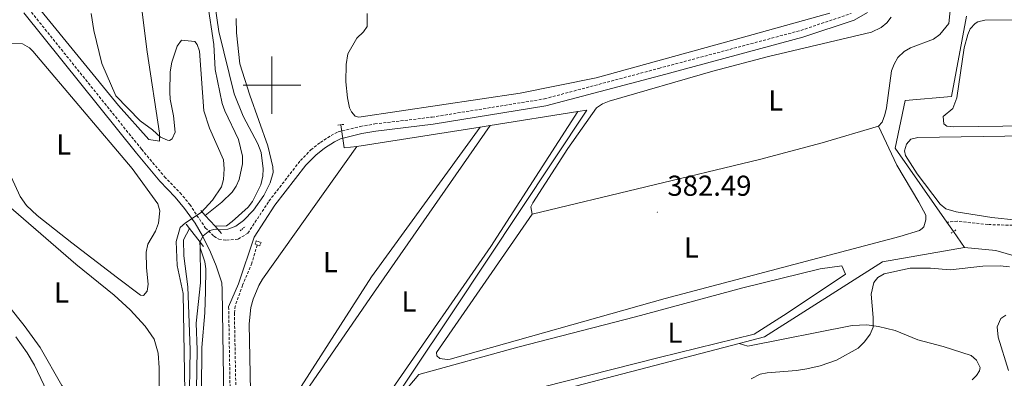
# Model space of a CAD drawing. Units: metres. Extents: x 627853 to 632362, y 4685252 to 4688304.
# Drawn here: x 629912 to 630254, y 4686898 to 4687023 of the extents above; entities that cross this region are included whole.
import ezdxf
from ezdxf.enums import TextEntityAlignment as Align

# ---------------------------------------------------------------- set-up
doc = ezdxf.new("R2010")
doc.units = ezdxf.units.M
doc.header["$MEASUREMENT"] = 0
doc.linetypes.add('TRAZOS', pattern=[0.75, 0.5, -0.25])
doc.linetypes.add('TRAZOSX2', pattern=[1.5, 1, -0.5])
for name, color, linetype, lineweight in [('Carátula', 7, 'Continuous', 5), ('Level 11', 142, 'Continuous', 13), ('Level 13', 5, 'Continuous', 13), ('Level 21', 1, 'TRAZOS', 0), ('Level 36', 92, 'Continuous', 0), ('Level 37', 92, 'Continuous', 0), ('Level 41', 39, 'Continuous', 0), ('Level 5', 36, 'Continuous', 0), ('Level 51', 5, 'Continuous', 13), ('Level 63', 7, 'Continuous', 0), ('Level 7', 19, 'Continuous', 0)]:
    doc.layers.add(name, color=color, linetype=linetype, lineweight=lineweight)
doc.styles.add('Arial', font='ARIAL.TTF', dxfattribs={"height": 0.2})

# ---------------------------------------------------------------- blocks, each defined once
blk = doc.blocks.new('5PATER')
at = {"layer": 'Carátula', "linetype": 'Continuous', "lineweight": 5}
h = blk.add_hatch(color=250, dxfattribs=at)
edge = h.paths.add_edge_path()
edge.add_ellipse((0, 0), major_axis=(-1.33, -1.34), ratio=0.999422, start_angle=0, end_angle=360)

msp = doc.modelspace()

# ---------------------------------------------------------------- linework, layer by layer
at = {"layer": 'Level 11', "color": 142, "linetype": 'Continuous', "lineweight": 13}
for points in [[(629976.84, 4686954.81, 378.12), (629982.63, 4686959.33, 378.07), (629986.18, 4686962.9, 377.9), (629987.62, 4686964.95, 377.8), (629988.65, 4686967.27, 377.8), (629989.79, 4686972.7, 377.74), (629989.81, 4686975.35, 377.74), (629988.38, 4686981.15, 377.64), (629983.59, 4686991.1, 377.53), (629982.73, 4686993.61, 377.26), (629980.27, 4687005.43, 377.1), (629979.79, 4687014.19, 376.99), (629977.61, 4687028.73, 376.62)], [(629980.01, 4687028.94, 376.62), (629981.54, 4687018.68, 376.94), (629986.91, 4686997, 377.59), (629989.96, 4686989.23, 377.71), (629995.09, 4686979.61, 377.91), (629996.21, 4686976.62, 377.91), (629996.95, 4686970.97, 378.01), (629996.85, 4686968.4, 378.07), (629996.11, 4686965.4, 378.12), (629993.21, 4686959.61, 378.18), (629991.69, 4686957.62, 378.23), (629986.22, 4686952.67, 378.23), (629984.17, 4686951.2, 378.23), (629980.23, 4686951.07, 378.23)], [(629941.39, 4686754.07, 381.23), (629941.32, 4686756.84, 381.23), (629941.7, 4686759.48, 381.23), (629942.69, 4686762.05, 381.23), (629947.79, 4686772.36, 381.28), (629956.82, 4686787.79, 381.39), (629959.57, 4686793, 381.39), (629962.12, 4686798.37, 381.33), (629965.55, 4686806.84, 381.23), (629969.71, 4686815.55, 381.23), (629970.13, 4686821.68, 381.07), (629969.69, 4686830.93, 380.85), (629969.64, 4686845.02, 380.21), (629970.9, 4686866.92, 379.83), (629971.59, 4686908.09, 378.49), (629970.75, 4686929.93, 378.33), (629969.39, 4686940.79, 378.23), (629969.34, 4686946.28, 378.12), (629971.35, 4686950.27, 378.12)], [(629948.26, 4686754.2, 381.18), (629954.21, 4686767.97, 381.18), (629967.9, 4686797.49, 381.39), (629972.08, 4686814.93, 381.23), (629972.54, 4686821.65, 381.07), (629972.09, 4686830.99, 380.85), (629972.04, 4686844.96, 380.21), (629973.3, 4686866.83, 379.83), (629973.99, 4686908.12, 378.49), (629973.64, 4686917.37, 378.23), (629975.19, 4686931.36, 378.23), (629975.04, 4686945.5, 378.23)]]:
    msp.add_polyline3d(points, dxfattribs=at)
at = {"layer": 'Level 11', "color": 142, "linetype": 'TRAZOSX2', "lineweight": 13}
for points in [[(630304.85, 4686950.13, 381.31), (630296.07, 4686950.13, 381.3), (630248.44, 4686951.61, 381.62), (630237.85, 4686952.77, 381.68), (630234.17, 4686952.43, 381.97)], [(629994.87, 4686944.5, 381.81), (629993.02, 4686938.24, 381.49), (629989.82, 4686930.62, 381.43), (629987.23, 4686923.32, 381.43), (629986.94, 4686920.93, 381.43), (629987.52, 4686892.05, 381.66), (629987.95, 4686866.68, 382.61)]]:
    msp.add_polyline3d(points, dxfattribs=at)
at = {"layer": 'Level 13', "color": 5, "linetype": 'Continuous', "lineweight": 0, "ltscale": 0.5}
for p, q in [((630106.12, 4686990.82, 383.01), (630075.75, 4686986.02, 382.71)), ((630072.19, 4686985.46, 382.67), (630029.46, 4686978.71, 382.24)), ((630075.75, 4686986.02, 382.71), (630072.19, 4686985.46, 382.67)), ((630162.07, 4686910.34, 383.97), (630038.5, 4686878.1, 383.42))]:
    msp.add_line(p, q, dxfattribs=at)
for points in [[(630240.99, 4687024, 380.1), (630235.78, 4686996.07, 380.52), (630219.71, 4686994.67, 382.51), (630216.3, 4686978.08, 381.97), (630234.17, 4686952.43, 381.97)], [(630033.15, 4686877.02, 383.1), (630062.99, 4686921.7, 383.63), (630109.27, 4686991.32, 383.04), (630106.12, 4686990.82, 383.01)], [(630029.46, 4686978.71, 382.24), (630025.06, 4686978.27, 381.54), (630023.91, 4686986.19, 381.54)], [(630234.17, 4686952.43, 381.97), (630236.53, 4686949.23, 383.85), (630240.32, 4686943.68, 384.11)], [(630240.32, 4686943.68, 384.11), (630211.91, 4686938.62, 384.11), (630170.94, 4686912.66, 384.01), (630162.07, 4686910.34, 383.97)], [(630240.32, 4686943.68, 384.11), (630251.15, 4686942.57, 384.11), (630262.73, 4686939.27, 384.16), (630279.41, 4686920.82, 385.29), (630298.31, 4686916.13, 385.81), (630298.37, 4686916.12, 385.81)]]:
    msp.add_polyline3d(points, dxfattribs=at)
at = {"layer": 'Level 21', "color": 1, "linetype": 'TRAZOS', "lineweight": 0}
for p, q in [((630022.89, 4686986.17, 381.54), (630025.04, 4686986.41, 381.54)), ((629988.98, 4686949.46, 381.54), (629990.73, 4686950.94, 381.38)), ((630235.66, 4686948.62, 383.91), (630237.33, 4686949.74, 383.86))]:
    msp.add_line(p, q, dxfattribs=at)
at = {"layer": 'Level 21', "color": 1, "linetype": 'Continuous', "lineweight": 0}
for p, q in [((629976.84, 4686954.81, 381.42), (629975.31, 4686956.51, 381.38)), ((629980.23, 4686951.07, 381.52), (629976.84, 4686954.81, 381.43)), ((629970.22, 4686951.73, 381.38), (629971.35, 4686950.27, 381.4)), ((629982.51, 4686948.55, 381.6), (629980.23, 4686951.07, 381.54)), ((629971.35, 4686950.27, 381.4), (629975.04, 4686945.5, 381.47)), ((629975.04, 4686945.5, 381.47), (629976.23, 4686943.98, 381.49))]:
    msp.add_line(p, q, dxfattribs=at)
at = {"layer": 'Level 21', "color": 19, "linetype": 'TRAZOSX2', "lineweight": 0}
for points in [[(629915.59, 4687026.5, 381.01), (629954.73, 4686977.77, 380.93), (629962.73, 4686968.22, 381.16), (629968.12, 4686962.67, 381.38), (629971.48, 4686958.55, 381.51), (629976.86, 4686950.47, 381.67), (629979.82, 4686947.53, 381.73), (629981.54, 4686946.59, 381.73), (629984.19, 4686946.16, 381.67), (629988.26, 4686946.57, 381.67), (629991.64, 4686948.59, 381.59), (629998.96, 4686959.77, 381.53), (630009.89, 4686973.84, 381.82), (630013.51, 4686977.52, 381.67), (630016.78, 4686980.15, 381.55), (630020.49, 4686982.53, 381.71), (630022.94, 4686983.77, 382.04), (630030.65, 4686985.67, 382.14), (630035.67, 4686986.53, 382.26), (630055.54, 4686988.91, 382.67), (630094.56, 4686995.26, 382.78), (630134.23, 4687005.84, 383.31), (630183.51, 4687019.03, 382.95), (630200.94, 4687024.88, 382.73)], [(629984.96, 4686923.03, 381.86), (629985.66, 4686883.36, 382.35)]]:
    msp.add_polyline3d(points, dxfattribs=at)
at = {"layer": 'Level 21', "color": 19, "linetype": 'Continuous', "lineweight": 0}
for points in [[(629983.41, 4686883.31, 382.35), (629982.73, 4686928.96, 381.82), (629982.57, 4686931.4, 381.75), (629980.67, 4686937.26, 381.76), (629978.72, 4686942.02, 381.75), (629975.92, 4686947.64, 381.7), (629973.29, 4686952.06, 381.63), (629969.68, 4686957.19, 381.51), (629966.44, 4686961.17, 381.38), (629961.06, 4686966.71, 381.16), (629952.99, 4686976.35, 380.93), (629913.85, 4687025.08, 381.01)], [(629984.96, 4686923.03, 381.86), (629988.36, 4686931.02, 381.7), (629993.76, 4686947.26, 381.59), (630000.99, 4686958.32, 381.53), (630011.77, 4686972.19, 381.82), (630015.19, 4686975.67, 381.67), (630018.24, 4686978.12, 381.55), (630021.74, 4686980.36, 381.71), (630023.81, 4686981.41, 382.04), (630031.17, 4686983.22, 382.14), (630036.03, 4686984.06, 382.26), (630055.89, 4686986.43, 382.67), (630095.08, 4686992.81, 382.78), (630134.88, 4687003.42, 383.31), (630184.23, 4687016.63, 382.95), (630201.97, 4687022.59, 382.73), (630206.7, 4687025.28, 382.59)]]:
    msp.add_polyline3d(points, dxfattribs=at)
at = {"layer": 'Level 21', "color": 1, "linetype": 'TRAZOS', "lineweight": 0}
msp.add_polyline3d([(629994.87, 4686944.5, 381.81), (629994.12, 4686944.77, 381.81), (629994.55, 4686945.95, 381.81), (629996.19, 4686945.36, 381.81), (629995.76, 4686944.17, 381.81), (629994.87, 4686944.5, 381.81)], dxfattribs=at)
at = {"layer": 'Level 36', "color": 92, "linetype": 'Continuous', "lineweight": 0}
for points in [[(630241.11, 4687081.72, 381.36), (630234.91, 4687021.46, 381.78), (630231.71, 4687017.58, 381.88), (630229.55, 4687015.97, 381.99), (630221.6, 4687012.95, 382.42), (630219.37, 4687011.67, 382.47), (630217.17, 4687009.57, 382.47), (630215.87, 4687007.35, 382.55), (630214.99, 4687005.01, 382.65), (630213.3, 4686992.12, 382.69), (630212.65, 4686989.71, 382.69), (630211.75, 4686987.15, 382.63), (630210.48, 4686985.83, 382.59)], [(629953.98, 4687032.83, 379.4), (629956.73, 4687011.55, 379.4), (629960.96, 4686983.37, 379.93), (629960.95, 4686980.62, 380.47), (629957.28, 4686981.12, 380.47), (629946.69, 4686992.91, 380.2), (629919.77, 4687025.99, 380.58)], [(630193.62, 4687024.98, 382.83), (630160.73, 4687015.83, 383.37), (630112.45, 4687002.53, 383.37), (630086.14, 4686997.23, 382.83), (630030.17, 4686988.85, 382.03), (630028.86, 4686989.24, 381.97), (630027.61, 4686990.7, 381.97), (630026.92, 4686992.15, 382.03), (630026.2, 4686995.6, 382.14), (630025.68, 4687001.19, 382.24), (630025.69, 4687007.24, 382.51), (630026.32, 4687010.93, 382.56), (630029.39, 4687016.36, 382.73), (630031.73, 4687018.58, 382.73), (630032.99, 4687020.38, 382.83), (630032.99, 4687024.88, 382.73)], [(630090.29, 4686955.24, 382.9), (630089.87, 4686957.77, 382.87), (630090.56, 4686959.14, 382.85), (630102.69, 4686978.02, 382.78), (630112.58, 4686992.17, 383.01), (630114.7, 4686993.54, 382.97), (630117.06, 4686994.4, 382.89), (630152.94, 4687004.93, 382.7), (630172.27, 4687010.02, 382.64), (630208.02, 4687018.42, 382.37), (630211.36, 4687019.99, 382.37), (630213.36, 4687021.6, 382.25), (630214.86, 4687023.6, 382.13)], [(630262.13, 4686985.93, 380.35), (630236.5, 4686985.57, 380.62), (630234.19, 4686985.75, 380.62), (630233.11, 4686986.63, 380.62), (630232.94, 4686989.16, 380.62), (630236.22, 4686991.86, 380.35), (630237.68, 4686995.65, 380.62), (630240.25, 4687012.95, 380.41), (630241.42, 4687017.63, 380.4), (630242.32, 4687019.58, 380.4), (630243.97, 4687021.48, 380.4), (630244.9, 4687022.02, 380.4), (630247.33, 4687022.63, 380.4), (630272.65, 4687022.73, 380.4)], [(629908.72, 4687014.51, 381.08), (629913.48, 4687014.32, 381.06), (629915.83, 4687013, 381.06), (629917.02, 4687011.85, 381.06), (629951.47, 4686971.08, 381.02), (629960.35, 4686958.8, 381.01), (629961.11, 4686956.37, 381.01), (629960.65, 4686952.14, 381.01), (629959.59, 4686949.34, 381.01), (629956.94, 4686944.81, 381.01), (629956.33, 4686942.01, 381.01), (629956.4, 4686936.54, 381.01), (629957, 4686930.95, 380.95), (629956.64, 4686928.47, 380.95), (629955.47, 4686927.02, 380.95), (629954.38, 4686927.05, 380.9), (629946.39, 4686933.06, 380.74), (629930.52, 4686945.24, 380.75), (629918.47, 4686954.73, 381.11)], [(630075.75, 4686986.02, 382.71), (630035.25, 4686927.82, 382.89), (629992.36, 4686865.37, 383.08), (629991.92, 4686862.9, 383.09), (629991.99, 4686859.57, 383.03), (629993.05, 4686836.57, 382.71), (629994.03, 4686831.81, 382.71), (629995.12, 4686829.55, 382.9), (629996.05, 4686828.47, 382.97), (629996.84, 4686828.54, 382.97), (630004.43, 4686838.48, 383), (630011.68, 4686848.66, 383.02), (630041.83, 4686894.65, 383.03), (630075.96, 4686944, 382.91), (630106.12, 4686990.82, 383.01)], [(630029.46, 4686978.71, 382.24), (629996.76, 4686932.6, 382.35), (629995.48, 4686930.46, 382.35), (629993.46, 4686925.72, 382.35), (629992.7, 4686922.78, 382.35), (629992.12, 4686917.12, 382.35), (629992.77, 4686882.13, 382.35), (629992.51, 4686873.91, 382.35), (629992.77, 4686873.24, 382.35), (629993.43, 4686872.66, 382.35), (629994.68, 4686872.77, 382.35), (630006.25, 4686889.27, 382.33), (630034.48, 4686933.4, 382.31), (630072.19, 4686985.46, 382.67)], [(630090.29, 4686955.24, 382.9), (630057.06, 4686907.22, 382.85), (630057.15, 4686906, 382.85), (630058.3, 4686905.08, 382.85), (630060.81, 4686904.74, 382.85), (630061.88, 4686904.91, 382.85), (630136.48, 4686925.89, 382.6), (630217.89, 4686947.44, 382.52), (630224.66, 4686949.51, 382.52), (630225.67, 4686950.21, 382.52), (630226.24, 4686950.87, 382.52), (630226.88, 4686953.3, 382.52), (630226.85, 4686954.86, 382.52), (630224.51, 4686959.37, 382.53), (630216.86, 4686972.19, 382.58), (630210.48, 4686985.83, 382.59)], [(630210.48, 4686985.83, 382.59), (630190.89, 4686979.98, 382.46), (630169.14, 4686974.22, 382.52), (630090.29, 4686955.24, 382.9)], [(630249.75, 4686954.08, 381.63), (630237.42, 4686956, 381.73), (630233.84, 4686957.08, 381.74), (630231.91, 4686958.66, 381.74), (630223.92, 4686969.24, 381.69), (630219.82, 4686975.62, 381.69), (630219.53, 4686977.23, 381.69), (630220.13, 4686979.52, 381.69), (630221.7, 4686981.3, 381.69), (630224.15, 4686981.85, 381.69), (630292.05, 4686982.89, 381.49)], [(629918.47, 4686954.73, 381.11), (629914.87, 4686958.21, 380.99), (629912.6, 4686961.32, 380.9), (629909.49, 4686968.14, 380.84)], [(629903.19, 4686962.59, 382.08), (629931.92, 4686937.86, 382.08), (629945.25, 4686927.06, 381.95), (629950.75, 4686922.03, 381.88), (629955.98, 4686916.27, 381.83), (629959.06, 4686911.8, 381.82), (629960.49, 4686906.96, 381.91), (629960.8, 4686901.91, 382.02), (629960.79, 4686883.61, 381.98)], [(630258.49, 4686953.1, 381.36), (630249.75, 4686954.08, 381.63)], [(629951.75, 4686874.29, 381.89), (629930.16, 4686891.85, 381.89), (629927.1, 4686895.74, 381.87), (629919.56, 4686908.93, 381.88), (629914.06, 4686916.52, 381.97), (629891.64, 4686944.5, 382.25)], [(630085.3, 4686909.08, 383.13), (630050.91, 4686899.57, 383.13), (630044.17, 4686891.45, 383.23), (630043.6, 4686889.36, 383.23), (630042.96, 4686886.63, 383.23), (630043.03, 4686885.15, 383.23), (630043.37, 4686883.97, 383.23), (630044.23, 4686883.01, 383.23), (630045.82, 4686882.96, 383.23), (630134.3, 4686905.46, 383.29), (630167.28, 4686913.56, 383.55), (630178.79, 4686920.84, 383.5), (630198.97, 4686934.42, 383.5), (630197.69, 4686937.26, 383.5), (630190.23, 4686936.24, 383.23), (630163.34, 4686929.61, 383.5), (630126.16, 4686919.59, 383.5), (630085.3, 4686909.08, 383.13)], [(630162.07, 4686910.34, 383.97), (630165.13, 4686909.34, 384.25), (630201.37, 4686916.6, 384.5), (630206.4, 4686916.78, 384.66), (630210.52, 4686916.24, 384.89), (630216.29, 4686914.78, 385.27), (630224.07, 4686911.56, 385.96), (630232.88, 4686909.24, 386.61), (630242.65, 4686906.09, 387.77), (630244.5, 4686904.5, 387.95), (630245.75, 4686901.99, 388.05), (630245.54, 4686900.8, 388.11), (630244.53, 4686899.16, 388.16), (630242.92, 4686897.65, 388.22)], [(629911.06, 4686912.57, 382.14), (629915.04, 4686907.04, 382.16), (629917.63, 4686902.73, 382.2), (629920.88, 4686895.94, 382.26), (629923.57, 4686887.9, 382.3), (629926.83, 4686873.17, 382.46), (629927.41, 4686867.49, 382.61), (629927.16, 4686864.25, 382.83), (629926.19, 4686859.03, 382.97), (629924.89, 4686856.19, 383.13), (629916.33, 4686840.04, 384.08), (629911.43, 4686831.34, 384.39)]]:
    msp.add_polyline3d(points, dxfattribs=at)
at = {"layer": 'Level 5', "color": 36, "linetype": 'Continuous', "lineweight": 0}
for points in [[(629937.21, 4687024.9, 380.01), (629938.14, 4687018.97, 380.01), (629940.93, 4687007.55, 380.01), (629945.8, 4686996.33, 380.01), (629954.24, 4686987.59, 380.01), (629958.57, 4686984.48, 380.01), (629961.37, 4686982.01, 380.01), (629963.7, 4686980.86, 380.01), (629964.49, 4686980.81, 380.01), (629965.32, 4686981.41, 380.01), (629966.37, 4686983.72, 380.01), (629965.85, 4686989.37, 380.01)], [(629975.36, 4686863.43, 380.01), (629975.65, 4686908.88, 380.01), (629976.69, 4686920.95, 380.01), (629976.97, 4686928.45, 380.01), (629977.04, 4686936.22, 380.01), (629976.67, 4686938.69, 380.01), (629975.13, 4686943.55, 380.01), (629974.96, 4686945.48, 380.01), (629976.09, 4686947.68, 380.01), (629978.47, 4686949.5, 380.01), (629980.32, 4686950.01, 380.01), (629982.01, 4686949.79, 380.01), (629984.68, 4686950, 380.01), (629987.43, 4686951.05, 380.01), (629990.16, 4686953.02, 380.01), (629993.59, 4686956.65, 380.01), (629997.22, 4686961.67, 380.01), (629999.42, 4686966.13, 380.01), (630000.38, 4686969.65, 380.01), (630000.32, 4686971.7, 380.01), (629998.55, 4686978.98, 380.01), (629992.26, 4686996.55, 380.01), (629988.82, 4687007.43, 380.01), (629987.73, 4687018.13, 380.01), (629987.56, 4687023.13, 380.01)], [(629965.85, 4686989.37, 380.01), (629964.67, 4686995.13, 380.01), (629964.52, 4686997.63, 380.01), (629964.68, 4687004.68, 380.01), (629965.29, 4687008.04, 380.01), (629967.13, 4687013.51, 380.01), (629968.62, 4687015.63, 380.01), (629973.21, 4687015.2, 380.01), (629973.98, 4687014.13, 380.01), (629974.82, 4687011.77, 380.01), (629976.32, 4686991.08, 380.01), (629978.32, 4686985.13, 380.01), (629983.16, 4686974.06, 380.01), (629983.45, 4686970.92, 380.01), (629983.22, 4686967.31, 380.01), (629982.51, 4686964.7, 380.01), (629979.35, 4686960.12, 380.01), (629975.38, 4686955.85, 380.01), (629969.99, 4686952.26, 380.01), (629968.19, 4686950.54, 380.01), (629966.77, 4686945.75, 380.01), (629967.15, 4686937.34, 380.01), (629969.23, 4686927.72, 380.01), (629969.93, 4686879.84, 380.01)], [(630255.89, 4686936.94, 385.01), (630252.74, 4686937.31, 385.01), (630246.73, 4686937.18, 385.01), (630235.34, 4686935.9, 385.01), (630228.47, 4686936.42, 385.01), (630221.51, 4686936.47, 385.01), (630212.46, 4686934.51, 385.01), (630210.28, 4686933.22, 385.01), (630208.89, 4686931.52, 385.01), (630207.92, 4686927.38, 385.01), (630208.67, 4686919.29, 385.01), (630208.56, 4686916.02, 385.01), (630207.6, 4686913.49, 385.01), (630205.63, 4686910.87, 385.01), (630203.41, 4686908.65, 385.01), (630195.87, 4686904.52, 385.01), (630190.28, 4686902.57, 385.01), (630185.57, 4686901.46, 385.01), (630182.07, 4686900.92, 385.01), (630171.84, 4686900.16, 385.01), (630169.4, 4686899.62, 385.01), (630166.24, 4686897.98, 385.01)], [(630255.59, 4686900.94, 390.01), (630251.94, 4686912.52, 390.01), (630251.64, 4686916.1, 390.01), (630252.94, 4686918.98, 390.01), (630254.6, 4686920.1, 390.01)]]:
    msp.add_polyline3d(points, dxfattribs=at)
at = {"layer": 'Level 51', "color": 144, "linetype": 'Continuous', "lineweight": 13}
for points in [[(629980.01, 4687028.94, 376.62), (629981.54, 4687018.68, 376.94), (629986.91, 4686997, 377.59), (629989.96, 4686989.23, 377.71), (629995.09, 4686979.61, 377.91), (629996.21, 4686976.62, 377.91), (629996.95, 4686970.97, 378.01), (629996.85, 4686968.4, 378.07), (629996.11, 4686965.4, 378.12), (629993.21, 4686959.61, 378.18), (629991.69, 4686957.62, 378.23), (629986.22, 4686952.67, 378.23), (629984.17, 4686951.2, 378.23), (629980.23, 4686951.07, 378.23), (629980.23, 4686951.07, 378.23), (629980.23, 4686951.07, 381.52), (629976.84, 4686954.81, 381.43), (629982.63, 4686959.33, 378.07), (629986.18, 4686962.9, 377.9), (629987.62, 4686964.95, 377.8), (629988.65, 4686967.27, 377.8), (629989.79, 4686972.7, 377.74), (629989.81, 4686975.35, 377.74), (629988.38, 4686981.15, 377.64), (629983.59, 4686991.1, 377.53), (629982.73, 4686993.61, 377.26), (629980.27, 4687005.43, 377.1), (629979.79, 4687014.19, 376.99), (629977.61, 4687028.73, 376.62)], [(629970.9, 4686866.92, 379.83), (629971.59, 4686908.09, 378.49), (629970.75, 4686929.93, 378.33), (629969.39, 4686940.79, 378.23), (629969.34, 4686946.28, 378.12), (629971.35, 4686950.27, 378.12), (629975.04, 4686945.5, 381.47), (629975.19, 4686931.36, 378.23), (629973.64, 4686917.37, 378.23), (629973.99, 4686908.12, 378.49), (629973.3, 4686866.83, 379.83)]]:
    msp.add_polyline3d(points, dxfattribs=at)
at = {"layer": 'Level 63', "linetype": 'Continuous', "lineweight": 0}
for points in [[(630000, 4686990, 0.01), (630000, 4687010, 0.01)], [(629990, 4687000, 0.01), (630010, 4687000, 0.01)]]:
    msp.add_polyline3d(points, dxfattribs=at)

# ---------------------------------------------------------------- block references
at = {"layer": 'Level 7', "color": 19, "linetype": 'Continuous', "lineweight": 0, "xscale": 0.1000007614726202, "yscale": 0.1000007614726202}
msp.add_blockref('5PATER', (630133.73, 4686955.91, 382.5), dxfattribs=at)

# ---------------------------------------------------------------- texts
at = {"layer": 'Level 37', "color": 92, "linetype": 'Continuous', "lineweight": 0, "style": 'Arial'}
for p in [(630174.81, 4686994.67, 382.58), (629927.75, 4686979.43, 380.98), (630145.53, 4686943.65, 382.54), (630020.25, 4686938.57, 382.32), (629926.96, 4686928.03, 382.02), (630047.53, 4686924.87, 382.92), (630139.82, 4686914.06, 383.39)]:
    msp.add_text('L', height=7, dxfattribs=at).set_placement(p, align=Align.MIDDLE_CENTER)
at = {"layer": 'Level 41', "color": 19, "linetype": 'Continuous', "lineweight": 0, "style": 'Arial'}
msp.add_text('382.49', height=7, dxfattribs=at).set_placement((630137.23, 4686959.41, 382.5), align=Align.BOTTOM_LEFT)

doc.saveas('drawing.dxf')
